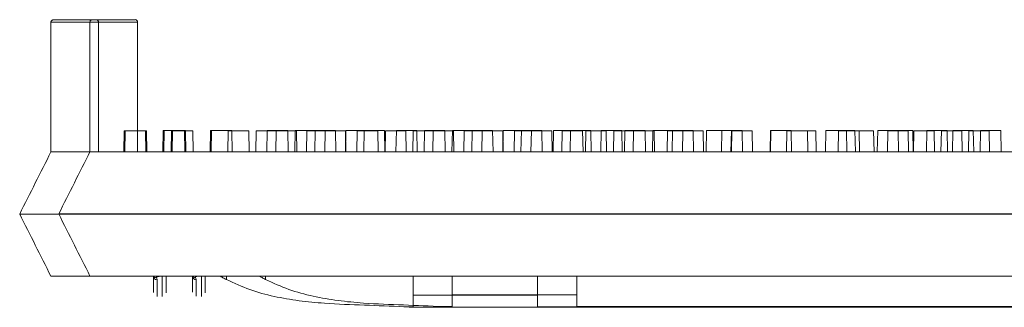
# Model space of a CAD drawing. Extents: x -2250 to 48585, y -18526 to 19290.
# Drawn here: x 33683 to 33883, y 3941 to 3999 of the extents above; entities that cross this region are included whole.
import ezdxf

# ---------------------------------------------------------------- set-up
doc = ezdxf.new("R2010")
doc.units = 0
doc.linetypes.add('SLD-Solid', pattern=[0])
doc.layers.get('0').update_dxf_attribs({"lineweight": 9})

msp = doc.modelspace()

# ---------------------------------------------------------------- linework, layer by layer
at = {"linetype": 'SLD-Solid', "lineweight": 15}
for p, q in [((33689.39, 3999.36), (33698.09, 3999.36)), ((33697.36, 3999.39), (33706.06, 3999.39)), ((33697.36, 3999.39), (33706.06, 3999.39)), ((33697.36, 3999.39), (33706.06, 3999.39)), ((33688.88, 3998.85), (33688.88, 3972.37)), ((33698.6, 3998.85), (33688.88, 3998.85)), ((33696.85, 3998.89), (33696.85, 3972.41)), ((33706.57, 3998.89), (33696.85, 3998.89)), ((33696.85, 3998.89), (33696.85, 3972.41)), ((33706.57, 3998.89), (33696.85, 3998.89)), ((33696.85, 3998.89), (33696.85, 3972.41)), ((33706.57, 3998.89), (33696.85, 3998.89)), ((33698.6, 3998.85), (33698.6, 3972.37)), ((33706.57, 3998.89), (33706.57, 3972.41)), ((33706.57, 3998.89), (33706.57, 3972.41)), ((33706.57, 3998.89), (33706.57, 3972.41)), ((33703.82, 3976.69), (33703.75, 3972.37)), ((33703.82, 3976.69), (33704.02, 3976.69)), ((33704.02, 3976.69), (33703.95, 3972.37)), ((33704.02, 3976.69), (33708.19, 3976.69)), ((33708.27, 3972.37), (33708.19, 3976.69)), ((33708.19, 3976.69), (33708.37, 3976.69)), ((33708.45, 3972.37), (33708.37, 3976.69)), ((33711.79, 3976.72), (33711.72, 3972.41)), ((33711.79, 3976.72), (33711.72, 3972.41)), ((33711.79, 3976.72), (33711.72, 3972.41)), ((33711.79, 3976.72), (33711.99, 3976.72)), ((33711.79, 3976.72), (33711.99, 3976.72)), ((33711.79, 3976.72), (33711.99, 3976.72)), ((33711.99, 3976.72), (33711.92, 3972.41)), ((33711.99, 3976.72), (33711.92, 3972.41)), ((33711.99, 3976.72), (33711.92, 3972.41)), ((33711.99, 3976.72), (33716.16, 3976.72)), ((33711.99, 3976.72), (33716.16, 3976.72)), ((33711.99, 3976.72), (33716.16, 3976.72)), ((33713.48, 3976.69), (33713.41, 3972.37)), ((33713.55, 3976.69), (33713.47, 3972.37)), ((33713.48, 3976.69), (33713.55, 3976.69)), ((33713.55, 3976.69), (33713.69, 3976.69)), ((33713.69, 3976.69), (33713.61, 3972.37)), ((33713.69, 3976.69), (33717.85, 3976.69)), ((33716.24, 3972.41), (33716.16, 3976.72)), ((33716.16, 3976.72), (33716.34, 3976.72)), ((33716.24, 3972.41), (33716.16, 3976.72)), ((33716.16, 3976.72), (33716.34, 3976.72)), ((33716.24, 3972.41), (33716.16, 3976.72)), ((33716.16, 3976.72), (33716.34, 3976.72)), ((33716.41, 3972.41), (33716.34, 3976.72)), ((33716.41, 3972.41), (33716.34, 3976.72)), ((33716.41, 3972.41), (33716.34, 3976.72)), ((33717.93, 3972.37), (33717.85, 3976.69)), ((33721.45, 3976.72), (33721.38, 3972.41)), ((33721.45, 3976.72), (33721.38, 3972.41)), ((33721.45, 3976.72), (33721.38, 3972.41)), ((33721.52, 3976.72), (33721.44, 3972.41)), ((33721.52, 3976.72), (33721.44, 3972.41)), ((33721.52, 3976.72), (33721.44, 3972.41)), ((33721.45, 3976.72), (33721.52, 3976.72)), ((33721.45, 3976.72), (33721.52, 3976.72)), ((33721.45, 3976.72), (33721.52, 3976.72)), ((33721.52, 3976.72), (33721.65, 3976.72)), ((33721.52, 3976.72), (33721.65, 3976.72)), ((33721.52, 3976.72), (33721.65, 3976.72)), ((33721.65, 3976.72), (33721.58, 3972.41)), ((33721.65, 3976.72), (33721.58, 3972.41)), ((33721.65, 3976.72), (33721.58, 3972.41)), ((33721.65, 3976.72), (33725.82, 3976.72)), ((33721.65, 3976.72), (33725.82, 3976.72)), ((33721.65, 3976.72), (33725.82, 3976.72)), ((33725.07, 3976.69), (33725, 3972.37)), ((33725.07, 3976.69), (33729.24, 3976.69)), ((33725.9, 3972.41), (33725.82, 3976.72)), ((33725.9, 3972.41), (33725.82, 3976.72)), ((33725.9, 3972.41), (33725.82, 3976.72)), ((33729.32, 3972.37), (33729.24, 3976.69)), ((33730.77, 3976.69), (33730.69, 3972.37)), ((33730.77, 3976.69), (33734.83, 3976.69)), ((33733.04, 3976.72), (33732.96, 3972.41)), ((33733.04, 3976.72), (33732.96, 3972.41)), ((33733.04, 3976.72), (33732.96, 3972.41)), ((33733.04, 3976.72), (33737.21, 3976.72)), ((33733.04, 3976.72), (33737.21, 3976.72)), ((33733.04, 3976.72), (33737.21, 3976.72)), ((33734.83, 3976.69), (33734.75, 3972.37)), ((33734.83, 3976.69), (33739, 3976.69)), ((33737.28, 3972.41), (33737.21, 3976.72)), ((33737.28, 3972.41), (33737.21, 3976.72)), ((33737.28, 3972.41), (33737.21, 3976.72)), ((33738.74, 3976.72), (33738.66, 3972.41)), ((33738.74, 3976.72), (33738.66, 3972.41)), ((33738.74, 3976.72), (33738.66, 3972.41)), ((33738.74, 3976.72), (33742.8, 3976.72)), ((33738.74, 3976.72), (33742.8, 3976.72)), ((33738.74, 3976.72), (33742.8, 3976.72)), ((33739.07, 3972.37), (33739, 3976.69)), ((33741.12, 3976.69), (33741.05, 3972.37)), ((33741.12, 3976.69), (33744.85, 3976.69)), ((33742.8, 3976.72), (33742.72, 3972.41)), ((33742.8, 3976.72), (33742.72, 3972.41)), ((33742.8, 3976.72), (33742.72, 3972.41)), ((33742.8, 3976.72), (33746.96, 3976.72)), ((33742.8, 3976.72), (33746.96, 3976.72)), ((33742.8, 3976.72), (33746.96, 3976.72)), ((33744.85, 3976.69), (33744.78, 3972.37)), ((33744.85, 3976.69), (33749.02, 3976.69)), ((33747.04, 3972.41), (33746.96, 3976.72)), ((33747.04, 3972.41), (33746.96, 3976.72)), ((33747.04, 3972.41), (33746.96, 3976.72)), ((33749.09, 3976.72), (33749.02, 3972.41)), ((33749.09, 3976.72), (33749.02, 3972.41)), ((33749.09, 3976.72), (33749.02, 3972.41)), ((33749.1, 3972.37), (33749.02, 3976.69)), ((33749.09, 3976.72), (33752.82, 3976.72)), ((33749.09, 3976.72), (33752.82, 3976.72)), ((33749.09, 3976.72), (33752.82, 3976.72)), ((33751.41, 3976.69), (33751.33, 3972.37)), ((33751.41, 3976.69), (33755.58, 3976.69)), ((33752.82, 3976.72), (33752.74, 3972.41)), ((33752.82, 3976.72), (33752.74, 3972.41)), ((33752.82, 3976.72), (33752.74, 3972.41)), ((33752.82, 3976.72), (33756.99, 3976.72)), ((33752.82, 3976.72), (33756.99, 3976.72)), ((33752.82, 3976.72), (33756.99, 3976.72)), ((33755.65, 3972.37), (33755.58, 3976.69)), ((33757.06, 3972.41), (33756.99, 3976.72)), ((33757.06, 3972.41), (33756.99, 3976.72)), ((33757.06, 3972.41), (33756.99, 3976.72)), ((33757.14, 3976.69), (33757.07, 3972.37)), ((33757.14, 3976.69), (33761.31, 3976.69)), ((33759.38, 3976.72), (33759.3, 3972.41)), ((33759.38, 3976.72), (33759.3, 3972.41)), ((33759.38, 3976.72), (33759.3, 3972.41)), ((33759.38, 3976.72), (33763.55, 3976.72)), ((33759.38, 3976.72), (33763.55, 3976.72)), ((33759.38, 3976.72), (33763.55, 3976.72)), ((33761.39, 3972.37), (33761.31, 3976.69)), ((33762.84, 3976.69), (33762.76, 3972.37)), ((33762.84, 3976.69), (33766.9, 3976.69)), ((33763.62, 3972.41), (33763.55, 3976.72)), ((33763.62, 3972.41), (33763.55, 3976.72)), ((33763.62, 3972.41), (33763.55, 3976.72)), ((33765.11, 3976.72), (33765.04, 3972.41)), ((33765.11, 3976.72), (33765.04, 3972.41)), ((33765.11, 3976.72), (33765.04, 3972.41)), ((33765.11, 3976.72), (33769.28, 3976.72)), ((33765.11, 3976.72), (33769.28, 3976.72)), ((33765.11, 3976.72), (33769.28, 3976.72)), ((33766.9, 3976.69), (33766.82, 3972.37)), ((33766.9, 3976.69), (33771.07, 3976.69)), ((33769.35, 3972.41), (33769.28, 3976.72)), ((33769.35, 3972.41), (33769.28, 3976.72)), ((33769.35, 3972.41), (33769.28, 3976.72)), ((33770.81, 3976.72), (33770.73, 3972.41)), ((33770.81, 3976.72), (33770.73, 3972.41)), ((33770.81, 3976.72), (33770.73, 3972.41)), ((33770.81, 3976.72), (33774.87, 3976.72)), ((33770.81, 3976.72), (33774.87, 3976.72)), ((33770.81, 3976.72), (33774.87, 3976.72)), ((33771.14, 3972.37), (33771.07, 3976.69)), ((33773.19, 3976.69), (33773.12, 3972.37)), ((33773.19, 3976.69), (33776.92, 3976.69)), ((33774.87, 3976.72), (33774.79, 3972.41)), ((33774.87, 3976.72), (33774.79, 3972.41)), ((33774.87, 3976.72), (33774.79, 3972.41)), ((33774.87, 3976.72), (33779.03, 3976.72)), ((33774.87, 3976.72), (33779.03, 3976.72)), ((33774.87, 3976.72), (33779.03, 3976.72)), ((33776.92, 3976.69), (33776.85, 3972.37)), ((33776.92, 3976.69), (33781.09, 3976.69)), ((33779.11, 3972.41), (33779.03, 3976.72)), ((33779.11, 3972.41), (33779.03, 3976.72)), ((33779.11, 3972.41), (33779.03, 3976.72)), ((33781.16, 3976.72), (33781.09, 3972.41)), ((33781.16, 3976.72), (33781.09, 3972.41)), ((33781.16, 3976.72), (33781.09, 3972.41)), ((33781.17, 3972.37), (33781.09, 3976.69)), ((33781.16, 3976.72), (33784.89, 3976.72)), ((33781.16, 3976.72), (33784.89, 3976.72)), ((33781.16, 3976.72), (33784.89, 3976.72)), ((33783.48, 3976.69), (33783.4, 3972.37)), ((33783.48, 3976.69), (33786.94, 3976.69)), ((33784.89, 3976.72), (33784.82, 3972.41)), ((33784.89, 3976.72), (33784.82, 3972.41)), ((33784.89, 3976.72), (33784.82, 3972.41)), ((33784.89, 3976.72), (33789.06, 3976.72)), ((33784.89, 3976.72), (33789.06, 3976.72)), ((33784.89, 3976.72), (33789.06, 3976.72)), ((33786.94, 3976.69), (33786.86, 3972.37)), ((33786.94, 3976.69), (33791.11, 3976.69)), ((33789.13, 3972.41), (33789.06, 3976.72)), ((33789.13, 3972.41), (33789.06, 3976.72)), ((33789.13, 3972.41), (33789.06, 3976.72)), ((33791.18, 3972.37), (33791.11, 3976.69)), ((33791.45, 3976.72), (33791.37, 3972.41)), ((33791.45, 3976.72), (33791.37, 3972.41)), ((33791.45, 3976.72), (33791.37, 3972.41)), ((33791.45, 3976.72), (33794.91, 3976.72)), ((33791.45, 3976.72), (33794.91, 3976.72)), ((33791.45, 3976.72), (33794.91, 3976.72)), ((33793.23, 3976.69), (33793.16, 3972.37)), ((33793.23, 3976.69), (33797.4, 3976.69)), ((33794.91, 3976.72), (33794.83, 3972.41)), ((33794.91, 3976.72), (33794.83, 3972.41)), ((33794.91, 3976.72), (33794.83, 3972.41)), ((33794.91, 3976.72), (33799.08, 3976.72)), ((33794.91, 3976.72), (33799.08, 3976.72)), ((33794.91, 3976.72), (33799.08, 3976.72)), ((33797.48, 3972.37), (33797.4, 3976.69)), ((33798.04, 3976.69), (33797.97, 3972.37)), ((33798.04, 3976.69), (33802.21, 3976.69)), ((33799.15, 3972.41), (33799.08, 3976.72)), ((33799.15, 3972.41), (33799.08, 3976.72)), ((33799.15, 3972.41), (33799.08, 3976.72)), ((33801.2, 3976.72), (33801.13, 3972.41)), ((33801.2, 3976.72), (33801.13, 3972.41)), ((33801.2, 3976.72), (33801.13, 3972.41)), ((33801.2, 3976.72), (33805.37, 3976.72)), ((33801.2, 3976.72), (33805.37, 3976.72)), ((33801.2, 3976.72), (33805.37, 3976.72)), ((33802.29, 3972.37), (33802.21, 3976.69)), ((33803.74, 3976.69), (33803.67, 3972.37)), ((33803.74, 3976.69), (33807.8, 3976.69)), ((33805.45, 3972.41), (33805.37, 3976.72)), ((33805.45, 3972.41), (33805.37, 3976.72)), ((33805.45, 3972.41), (33805.37, 3976.72)), ((33806.01, 3976.72), (33805.94, 3972.41)), ((33806.01, 3976.72), (33805.94, 3972.41)), ((33806.01, 3976.72), (33805.94, 3972.41)), ((33806.01, 3976.72), (33810.18, 3976.72)), ((33806.01, 3976.72), (33810.18, 3976.72)), ((33806.01, 3976.72), (33810.18, 3976.72)), ((33807.8, 3976.69), (33807.72, 3972.37)), ((33807.8, 3976.69), (33811.97, 3976.69)), ((33810.26, 3972.41), (33810.18, 3976.72)), ((33810.26, 3972.41), (33810.18, 3976.72)), ((33810.26, 3972.41), (33810.18, 3976.72)), ((33811.71, 3976.72), (33811.63, 3972.41)), ((33811.71, 3976.72), (33811.63, 3972.41)), ((33811.71, 3976.72), (33811.63, 3972.41)), ((33811.71, 3976.72), (33815.77, 3976.72)), ((33811.71, 3976.72), (33815.77, 3976.72)), ((33811.71, 3976.72), (33815.77, 3976.72)), ((33812.04, 3972.37), (33811.97, 3976.69)), ((33814.7, 3976.69), (33814.62, 3972.37)), ((33814.7, 3976.69), (33817.82, 3976.69)), ((33815.77, 3976.72), (33815.69, 3972.41)), ((33815.77, 3976.72), (33815.69, 3972.41)), ((33815.77, 3976.72), (33815.69, 3972.41)), ((33815.77, 3976.72), (33819.94, 3976.72)), ((33815.77, 3976.72), (33819.94, 3976.72)), ((33815.77, 3976.72), (33819.94, 3976.72)), ((33817.82, 3976.69), (33817.75, 3972.37)), ((33817.82, 3976.69), (33821.99, 3976.69)), ((33820.01, 3972.41), (33819.94, 3976.72)), ((33820.01, 3972.41), (33819.94, 3976.72)), ((33820.01, 3972.41), (33819.94, 3976.72)), ((33822.07, 3972.37), (33821.99, 3976.69)), ((33822.67, 3976.72), (33822.59, 3972.41)), ((33822.67, 3976.72), (33822.59, 3972.41)), ((33822.67, 3976.72), (33822.59, 3972.41)), ((33822.67, 3976.72), (33825.79, 3976.72)), ((33822.67, 3976.72), (33825.79, 3976.72)), ((33822.67, 3976.72), (33825.79, 3976.72)), ((33825.79, 3976.72), (33825.72, 3972.41)), ((33825.79, 3976.72), (33825.72, 3972.41)), ((33825.79, 3976.72), (33825.72, 3972.41)), ((33825.79, 3976.72), (33829.96, 3976.72)), ((33825.79, 3976.72), (33829.96, 3976.72)), ((33825.79, 3976.72), (33829.96, 3976.72)), ((33827.75, 3976.69), (33827.68, 3972.37)), ((33827.75, 3976.69), (33827.84, 3976.69)), ((33827.84, 3976.69), (33827.76, 3972.37)), ((33827.84, 3976.69), (33832.01, 3976.69)), ((33830.04, 3972.41), (33829.96, 3976.72)), ((33830.04, 3972.41), (33829.96, 3976.72)), ((33830.04, 3972.41), (33829.96, 3976.72)), ((33832.08, 3972.37), (33832.01, 3976.69)), ((33835.72, 3976.72), (33835.65, 3972.41)), ((33835.72, 3976.72), (33835.65, 3972.41)), ((33835.72, 3976.72), (33835.65, 3972.41)), ((33835.72, 3976.72), (33835.81, 3976.72)), ((33835.72, 3976.72), (33835.81, 3976.72)), ((33835.72, 3976.72), (33835.81, 3976.72)), ((33835.81, 3976.72), (33835.73, 3972.41)), ((33835.81, 3976.72), (33835.73, 3972.41)), ((33835.81, 3976.72), (33835.73, 3972.41)), ((33835.81, 3976.72), (33839.98, 3976.72)), ((33835.81, 3976.72), (33839.98, 3976.72)), ((33835.81, 3976.72), (33839.98, 3976.72)), ((33839.1, 3976.69), (33839.02, 3972.37)), ((33839.1, 3976.69), (33843.27, 3976.69)), ((33840.05, 3972.41), (33839.98, 3976.72)), ((33840.05, 3972.41), (33839.98, 3976.72)), ((33840.05, 3972.41), (33839.98, 3976.72)), ((33843.34, 3972.37), (33843.27, 3976.69)), ((33843.27, 3976.69), (33845.01, 3976.69)), ((33845.09, 3972.37), (33845.01, 3976.69)), ((33847.07, 3976.72), (33846.99, 3972.41)), ((33847.07, 3976.72), (33846.99, 3972.41)), ((33847.07, 3976.72), (33846.99, 3972.41)), ((33847.07, 3976.72), (33851.24, 3976.72)), ((33847.07, 3976.72), (33851.24, 3976.72)), ((33847.07, 3976.72), (33851.24, 3976.72)), ((33849.65, 3976.69), (33849.57, 3972.37)), ((33849.65, 3976.69), (33853.82, 3976.69)), ((33851.31, 3972.41), (33851.24, 3976.72)), ((33851.24, 3976.72), (33852.98, 3976.72)), ((33851.31, 3972.41), (33851.24, 3976.72)), ((33851.24, 3976.72), (33852.98, 3976.72)), ((33851.31, 3972.41), (33851.24, 3976.72)), ((33851.24, 3976.72), (33852.98, 3976.72)), ((33853.06, 3972.41), (33852.98, 3976.72)), ((33853.06, 3972.41), (33852.98, 3976.72)), ((33853.06, 3972.41), (33852.98, 3976.72)), ((33853.89, 3972.37), (33853.82, 3976.69)), ((33853.82, 3976.69), (33856.79, 3976.69)), ((33856.87, 3972.37), (33856.79, 3976.69)), ((33857.62, 3976.72), (33857.54, 3972.41)), ((33857.62, 3976.72), (33857.54, 3972.41)), ((33857.62, 3976.72), (33857.54, 3972.41)), ((33857.62, 3976.72), (33861.78, 3976.72)), ((33857.62, 3976.72), (33861.78, 3976.72)), ((33857.62, 3976.72), (33861.78, 3976.72)), ((33859.66, 3976.69), (33859.59, 3972.37)), ((33859.66, 3976.69), (33863.83, 3976.69)), ((33861.86, 3972.41), (33861.78, 3976.72)), ((33861.78, 3976.72), (33864.76, 3976.72)), ((33861.86, 3972.41), (33861.78, 3976.72)), ((33861.78, 3976.72), (33864.76, 3976.72)), ((33861.86, 3972.41), (33861.78, 3976.72)), ((33861.78, 3976.72), (33864.76, 3976.72)), ((33863.91, 3972.37), (33863.83, 3976.69)), ((33864.84, 3972.41), (33864.76, 3976.72)), ((33864.84, 3972.41), (33864.76, 3976.72)), ((33864.84, 3972.41), (33864.76, 3976.72)), ((33865, 3976.69), (33864.92, 3972.37)), ((33865, 3976.69), (33869.17, 3976.69)), ((33867.63, 3976.72), (33867.56, 3972.41)), ((33867.63, 3976.72), (33867.56, 3972.41)), ((33867.63, 3976.72), (33867.56, 3972.41)), ((33867.63, 3976.72), (33871.8, 3976.72)), ((33867.63, 3976.72), (33871.8, 3976.72)), ((33867.63, 3976.72), (33871.8, 3976.72)), ((33869.24, 3972.37), (33869.17, 3976.69)), ((33870.62, 3976.69), (33870.54, 3972.37)), ((33870.62, 3976.69), (33874.79, 3976.69)), ((33871.88, 3972.41), (33871.8, 3976.72)), ((33871.88, 3972.41), (33871.8, 3976.72)), ((33871.88, 3972.41), (33871.8, 3976.72)), ((33872.97, 3976.72), (33872.89, 3972.41)), ((33872.97, 3976.72), (33872.89, 3972.41)), ((33872.97, 3976.72), (33872.89, 3972.41)), ((33872.97, 3976.72), (33877.13, 3976.72)), ((33872.97, 3976.72), (33877.13, 3976.72)), ((33872.97, 3976.72), (33877.13, 3976.72)), ((33874.86, 3972.37), (33874.79, 3976.69)), ((33876.2, 3976.69), (33876.12, 3972.37)), ((33876.2, 3976.69), (33880.37, 3976.69)), ((33877.21, 3972.41), (33877.13, 3976.72)), ((33877.21, 3972.41), (33877.13, 3976.72)), ((33877.21, 3972.41), (33877.13, 3976.72)), ((33878.59, 3976.72), (33878.51, 3972.41)), ((33878.59, 3976.72), (33878.51, 3972.41)), ((33878.59, 3976.72), (33878.51, 3972.41)), ((33878.59, 3976.72), (33882.76, 3976.72)), ((33878.59, 3976.72), (33882.76, 3976.72)), ((33878.59, 3976.72), (33882.76, 3976.72)), ((33880.44, 3972.37), (33880.37, 3976.69)), ((33882.83, 3972.41), (33882.76, 3976.72)), ((33882.83, 3972.41), (33882.76, 3976.72)), ((33882.83, 3972.41), (33882.76, 3976.72)), ((33688.88, 3972.37), (33692.79, 3972.37)), ((33692.79, 3972.37), (33693.74, 3972.37)), ((33693.74, 3972.37), (34058.52, 3972.37)), ((33696.85, 3972.41), (33700.75, 3972.41)), ((33696.85, 3972.41), (33700.75, 3972.41)), ((33696.85, 3972.41), (33700.75, 3972.41)), ((33700.75, 3972.41), (33701.71, 3972.41)), ((33700.75, 3972.41), (33701.71, 3972.41)), ((33700.75, 3972.41), (33701.71, 3972.41)), ((33701.71, 3972.41), (34066.49, 3972.41)), ((33701.71, 3972.41), (34066.49, 3972.41)), ((33701.71, 3972.41), (34066.49, 3972.41)), ((33682.51, 3959.67), (33690.13, 3959.67)), ((33682.51, 3959.67), (33682.51, 3959.67)), ((33690.13, 3959.67), (34062.24, 3959.67)), ((33690.47, 3959.71), (33698.09, 3959.71)), ((33690.47, 3959.71), (33690.47, 3959.71)), ((33690.47, 3959.71), (33698.09, 3959.71)), ((33690.47, 3959.71), (33690.47, 3959.71)), ((33690.47, 3959.71), (33698.09, 3959.71)), ((33690.47, 3959.71), (33690.47, 3959.71)), ((33698.09, 3959.71), (34070.21, 3959.71)), ((33698.09, 3959.71), (34070.21, 3959.71)), ((33698.09, 3959.71), (34070.21, 3959.71)), ((33688.88, 3946.97), (33693.74, 3946.97)), ((33693.74, 3946.97), (34058.52, 3946.97)), ((33696.85, 3947.01), (33701.71, 3947.01)), ((33696.85, 3947.01), (33701.71, 3947.01)), ((33696.85, 3947.01), (33701.71, 3947.01)), ((33701.71, 3947.01), (34066.49, 3947.01)), ((33701.71, 3947.01), (34066.49, 3947.01)), ((33701.71, 3947.01), (34066.49, 3947.01)), ((33724.72, 3946.28), (33724.72, 3946.97)), ((33732.69, 3946.32), (33732.69, 3947.01)), ((33732.69, 3946.32), (33732.69, 3947.01)), ((33732.69, 3946.32), (33732.69, 3947.01)), ((33762.82, 3943.1), (33762.82, 3946.97)), ((33770.79, 3943.14), (33770.79, 3947.01)), ((33770.79, 3943.14), (33770.79, 3947.01)), ((33770.79, 3943.14), (33770.79, 3947.01)), ((33788.22, 3943.1), (33788.22, 3946.97)), ((33796.19, 3943.14), (33796.19, 3947.01)), ((33796.19, 3943.14), (33796.19, 3947.01)), ((33796.19, 3943.14), (33796.19, 3947.01)), ((33762.82, 3940.75), (33762.82, 3943.1)), ((33762.82, 3943.1), (33788.22, 3943.1)), ((33770.79, 3940.78), (33770.79, 3943.14)), ((33770.79, 3943.14), (33796.19, 3943.14)), ((33770.79, 3940.78), (33770.79, 3943.14)), ((33770.79, 3943.14), (33796.19, 3943.14)), ((33770.79, 3940.78), (33770.79, 3943.14)), ((33770.79, 3943.14), (33796.19, 3943.14)), ((33788.22, 3943.1), (33788.22, 3940.75)), ((33796.19, 3943.14), (33796.19, 3940.78)), ((33796.19, 3943.14), (33796.19, 3940.78)), ((33796.19, 3943.14), (33796.19, 3940.78)), ((33768.91, 3940.78), (33770.79, 3940.78)), ((33768.91, 3940.78), (33770.79, 3940.78)), ((33768.91, 3940.78), (33770.79, 3940.78)), ((33796.19, 3940.78), (33972.11, 3940.78)), ((33796.19, 3940.78), (33972.11, 3940.78)), ((33796.19, 3940.78), (33972.11, 3940.78)), ((33760.94, 3940.75), (33762.82, 3940.75)), ((33762.82, 3940.62), (33989.55, 3940.62)), ((33770.79, 3940.66), (33997.52, 3940.66)), ((33770.79, 3940.66), (33997.52, 3940.66)), ((33770.79, 3940.66), (33997.52, 3940.66)), ((33788.22, 3940.75), (33964.14, 3940.75))]:
    msp.add_line(p, q, dxfattribs=at)
for centre, radius, start, end in [((33698.09, 3998.85), 0.508, 0, 90), ((33706.06, 3998.89), 0.508, 0, 90), ((33706.06, 3998.89), 0.508, 0, 90), ((33706.06, 3998.89), 0.508, 0, 90), ((33710.37, 3947.39), 0.717, 215.474, 273.1978), ((33710.54, 3946.98), 0.753, 180.7396, 270.723), ((33718.34, 3947.42), 0.717, 215.474, 273.1978), ((33718.51, 3947.02), 0.753, 180.7396, 270.723), ((33718.34, 3947.42), 0.717, 215.474, 273.1978), ((33718.51, 3947.02), 0.753, 180.7396, 270.723), ((33718.34, 3947.42), 0.717, 215.474, 273.1978), ((33718.51, 3947.02), 0.753, 180.7396, 270.723)]:
    msp.add_arc(centre, radius, start, end, dxfattribs=at)
for points, knots in [([(33688.88, 3998.85), (33688.89, 3998.91), (33688.9, 3999.02), (33688.99, 3999.17), (33689.12, 3999.29), (33689.24, 3999.34), (33689.34, 3999.36), (33689.37, 3999.36), (33689.39, 3999.36)], [0, 0, 0, 0, 0.214703, 0.42927, 0.643967, 0.858603, 0.931827, 1, 1, 1, 1]), ([(33696.85, 3998.89), (33696.86, 3998.94), (33696.87, 3999.06), (33696.96, 3999.21), (33697.09, 3999.32), (33697.21, 3999.38), (33697.3, 3999.39), (33697.34, 3999.39), (33697.36, 3999.39)], [0, 0, 0, 0, 0.214703, 0.42927, 0.643967, 0.858603, 0.931827, 1, 1, 1, 1]), ([(33696.85, 3998.89), (33696.86, 3998.94), (33696.87, 3999.06), (33696.96, 3999.21), (33697.09, 3999.32), (33697.21, 3999.38), (33697.3, 3999.39), (33697.34, 3999.39), (33697.36, 3999.39)], [0, 0, 0, 0, 0.214703, 0.42927, 0.643967, 0.858603, 0.931827, 1, 1, 1, 1]), ([(33696.85, 3998.89), (33696.86, 3998.94), (33696.87, 3999.06), (33696.96, 3999.21), (33697.09, 3999.32), (33697.21, 3999.38), (33697.3, 3999.39), (33697.34, 3999.39), (33697.36, 3999.39)], [0, 0, 0, 0, 0.214703, 0.42927, 0.643967, 0.858603, 0.931827, 1, 1, 1, 1]), ([(33688.88, 3972.37), (33687.82, 3970.26), (33685.7, 3966.04), (33683.57, 3961.79), (33682.51, 3959.67)], [0, 0, 0, 0, 0.5011, 1, 1, 1, 1]), ([(33696.85, 3972.41), (33695.79, 3970.29), (33693.67, 3966.07), (33691.54, 3961.82), (33690.47, 3959.71)], [0, 0, 0, 0, 0.5011, 1, 1, 1, 1]), ([(33696.85, 3972.41), (33695.79, 3970.29), (33693.67, 3966.07), (33691.54, 3961.82), (33690.47, 3959.71)], [0, 0, 0, 0, 0.5011, 1, 1, 1, 1]), ([(33696.85, 3972.41), (33695.79, 3970.29), (33693.67, 3966.07), (33691.54, 3961.82), (33690.47, 3959.71)], [0, 0, 0, 0, 0.5011, 1, 1, 1, 1]), ([(33682.51, 3959.67), (33683.57, 3957.55), (33685.7, 3953.31), (33687.82, 3949.09), (33688.88, 3946.97)], [0, 0, 0, 0, 0.499107, 1, 1, 1, 1]), ([(33690.47, 3959.71), (33691.54, 3957.59), (33693.67, 3953.34), (33695.79, 3949.12), (33696.85, 3947.01)], [0, 0, 0, 0, 0.499107, 1, 1, 1, 1]), ([(33690.47, 3959.71), (33691.54, 3957.59), (33693.67, 3953.34), (33695.79, 3949.12), (33696.85, 3947.01)], [0, 0, 0, 0, 0.499107, 1, 1, 1, 1]), ([(33690.47, 3959.71), (33691.54, 3957.59), (33693.67, 3953.34), (33695.79, 3949.12), (33696.85, 3947.01)], [0, 0, 0, 0, 0.499107, 1, 1, 1, 1]), ([(33709.79, 3943.66), (33709.79, 3944.14), (33709.79, 3944.91), (33709.79, 3945.77), (33709.79, 3946.57), (33709.79, 3946.97)], [0, 0, 0, 0, 0.452067, 0.726146, 1, 1, 1, 1]), ([(33711.08, 3946.97), (33711.08, 3946.97), (33711.05, 3946.97), (33710.98, 3946.96), (33710.86, 3946.94), (33710.68, 3946.9), (33710.5, 3946.83), (33710.41, 3946.76), (33710.4, 3946.7), (33710.41, 3946.68), (33710.41, 3946.67)], [0, 0, 0, 0, 0.008889, 0.05801, 0.16142, 0.312899, 0.552159, 0.788628, 0.946785, 1, 1, 1, 1]), ([(33711.61, 3942.81), (33711.61, 3943.14), (33711.61, 3943.79), (33711.61, 3944.53), (33711.61, 3945.36), (33711.61, 3946.35), (33711.61, 3946.85)], [0, 0, 0, 0, 0.257046, 0.502819, 0.748507, 1, 1, 1, 1]), ([(33712.37, 3946.97), (33712.37, 3946.69), (33712.37, 3945.98), (33712.37, 3945.27), (33712.37, 3944.53), (33712.37, 3943.88), (33712.37, 3943.55)], [0, 0, 0, 0, 0.179501, 0.444414, 0.709491, 1, 1, 1, 1]), ([(33717.76, 3943.69), (33717.76, 3944.18), (33717.76, 3944.95), (33717.76, 3945.8), (33717.76, 3946.6), (33717.76, 3947.01)], [0, 0, 0, 0, 0.452067, 0.726146, 1, 1, 1, 1]), ([(33717.76, 3943.69), (33717.76, 3944.18), (33717.76, 3944.95), (33717.76, 3945.8), (33717.76, 3946.6), (33717.76, 3947.01)], [0, 0, 0, 0, 0.452067, 0.726146, 1, 1, 1, 1]), ([(33717.76, 3943.69), (33717.76, 3944.18), (33717.76, 3944.95), (33717.76, 3945.8), (33717.76, 3946.6), (33717.76, 3947.01)], [0, 0, 0, 0, 0.452067, 0.726146, 1, 1, 1, 1]), ([(33719.05, 3947.01), (33719.04, 3947.01), (33719.02, 3947), (33718.95, 3946.99), (33718.83, 3946.97), (33718.65, 3946.93), (33718.47, 3946.87), (33718.37, 3946.79), (33718.37, 3946.74), (33718.38, 3946.71), (33718.38, 3946.71)], [0, 0, 0, 0, 0.008889, 0.05801, 0.16142, 0.312899, 0.552159, 0.788628, 0.946785, 1, 1, 1, 1]), ([(33719.05, 3947.01), (33719.04, 3947.01), (33719.02, 3947), (33718.95, 3946.99), (33718.83, 3946.97), (33718.65, 3946.93), (33718.47, 3946.87), (33718.37, 3946.79), (33718.37, 3946.74), (33718.38, 3946.71), (33718.38, 3946.71)], [0, 0, 0, 0, 0.008889, 0.05801, 0.16142, 0.312899, 0.552159, 0.788628, 0.946785, 1, 1, 1, 1]), ([(33719.05, 3947.01), (33719.04, 3947.01), (33719.02, 3947), (33718.95, 3946.99), (33718.83, 3946.97), (33718.65, 3946.93), (33718.47, 3946.87), (33718.37, 3946.79), (33718.37, 3946.74), (33718.38, 3946.71), (33718.38, 3946.71)], [0, 0, 0, 0, 0.008889, 0.05801, 0.16142, 0.312899, 0.552159, 0.788628, 0.946785, 1, 1, 1, 1]), ([(33719.58, 3942.85), (33719.58, 3943.18), (33719.58, 3943.82), (33719.58, 3944.57), (33719.58, 3945.39), (33719.58, 3946.38), (33719.58, 3946.88)], [0, 0, 0, 0, 0.257046, 0.502819, 0.748507, 1, 1, 1, 1]), ([(33719.58, 3942.85), (33719.58, 3943.18), (33719.58, 3943.82), (33719.58, 3944.57), (33719.58, 3945.39), (33719.58, 3946.38), (33719.58, 3946.88)], [0, 0, 0, 0, 0.257046, 0.502819, 0.748507, 1, 1, 1, 1]), ([(33719.58, 3942.85), (33719.58, 3943.18), (33719.58, 3943.82), (33719.58, 3944.57), (33719.58, 3945.39), (33719.58, 3946.38), (33719.58, 3946.88)], [0, 0, 0, 0, 0.257046, 0.502819, 0.748507, 1, 1, 1, 1]), ([(33720.34, 3947.01), (33720.34, 3946.72), (33720.34, 3946.02), (33720.34, 3945.31), (33720.34, 3944.56), (33720.34, 3943.92), (33720.34, 3943.58)], [0, 0, 0, 0, 0.179501, 0.444414, 0.709491, 1, 1, 1, 1]), ([(33720.34, 3947.01), (33720.34, 3946.72), (33720.34, 3946.02), (33720.34, 3945.31), (33720.34, 3944.56), (33720.34, 3943.92), (33720.34, 3943.58)], [0, 0, 0, 0, 0.179501, 0.444414, 0.709491, 1, 1, 1, 1]), ([(33720.34, 3947.01), (33720.34, 3946.72), (33720.34, 3946.02), (33720.34, 3945.31), (33720.34, 3944.56), (33720.34, 3943.92), (33720.34, 3943.58)], [0, 0, 0, 0, 0.179501, 0.444414, 0.709491, 1, 1, 1, 1]), ([(33723.45, 3946.97), (33723.46, 3946.97), (33723.47, 3946.96), (33723.6, 3946.89), (33723.84, 3946.75), (33724.17, 3946.57), (33724.49, 3946.4), (33724.68, 3946.3), (33724.72, 3946.28)], [0, 0, 0, 0, 0.130123, 0.30513, 0.490656, 0.697761, 0.930311, 1, 1, 1, 1]), ([(33731.42, 3947.01), (33731.43, 3947), (33731.44, 3946.99), (33731.57, 3946.92), (33731.81, 3946.79), (33732.14, 3946.6), (33732.46, 3946.44), (33732.65, 3946.34), (33732.69, 3946.32)], [0, 0, 0, 0, 0.130123, 0.30513, 0.490656, 0.697761, 0.930311, 1, 1, 1, 1]), ([(33731.42, 3947.01), (33731.43, 3947), (33731.44, 3946.99), (33731.57, 3946.92), (33731.81, 3946.79), (33732.14, 3946.6), (33732.46, 3946.44), (33732.65, 3946.34), (33732.69, 3946.32)], [0, 0, 0, 0, 0.130123, 0.30513, 0.490656, 0.697761, 0.930311, 1, 1, 1, 1]), ([(33731.42, 3947.01), (33731.43, 3947), (33731.44, 3946.99), (33731.57, 3946.92), (33731.81, 3946.79), (33732.14, 3946.6), (33732.46, 3946.44), (33732.65, 3946.34), (33732.69, 3946.32)], [0, 0, 0, 0, 0.130123, 0.30513, 0.490656, 0.697761, 0.930311, 1, 1, 1, 1]), ([(33710.41, 3946.67), (33710.48, 3946.54), (33710.55, 3946.39), (33710.55, 3946.25), (33710.55, 3946.23)], [0, 0, 0, 0, 0.8202998, 1, 1, 1, 1]), ([(33710.55, 3946.23), (33710.55, 3945.82), (33710.55, 3945.02), (33710.55, 3944.15), (33710.55, 3943.35), (33710.55, 3942.85)], [0, 0, 0, 0, 0.270494, 0.541215, 1, 1, 1, 1]), ([(33718.38, 3946.71), (33718.44, 3946.58), (33718.52, 3946.43), (33718.52, 3946.29), (33718.52, 3946.26)], [0, 0, 0, 0, 0.8202998, 1, 1, 1, 1]), ([(33718.38, 3946.71), (33718.44, 3946.58), (33718.52, 3946.43), (33718.52, 3946.29), (33718.52, 3946.26)], [0, 0, 0, 0, 0.8202998, 1, 1, 1, 1]), ([(33718.38, 3946.71), (33718.44, 3946.58), (33718.52, 3946.43), (33718.52, 3946.29), (33718.52, 3946.26)], [0, 0, 0, 0, 0.8202998, 1, 1, 1, 1]), ([(33718.52, 3946.26), (33718.52, 3945.86), (33718.52, 3945.05), (33718.52, 3944.18), (33718.52, 3943.39), (33718.52, 3942.89)], [0, 0, 0, 0, 0.270494, 0.541215, 1, 1, 1, 1]), ([(33718.52, 3946.26), (33718.52, 3945.86), (33718.52, 3945.05), (33718.52, 3944.18), (33718.52, 3943.39), (33718.52, 3942.89)], [0, 0, 0, 0, 0.270494, 0.541215, 1, 1, 1, 1]), ([(33718.52, 3946.26), (33718.52, 3945.86), (33718.52, 3945.05), (33718.52, 3944.18), (33718.52, 3943.39), (33718.52, 3942.89)], [0, 0, 0, 0, 0.270494, 0.541215, 1, 1, 1, 1]), ([(33724.72, 3946.28), (33726.29, 3945.56), (33729.42, 3944.12), (33734.42, 3942.78), (33739.52, 3941.91), (33745.69, 3941.32), (33752.84, 3941.09), (33758.26, 3940.86), (33760.94, 3940.75)], [0, 0, 0, 0, 0.139959, 0.279126, 0.418984, 0.55983, 0.781616, 1, 1, 1, 1]), ([(33732.69, 3946.32), (33734.26, 3945.59), (33737.39, 3944.15), (33742.39, 3942.82), (33747.49, 3941.94), (33753.66, 3941.36), (33760.81, 3941.12), (33766.22, 3940.89), (33768.91, 3940.78)], [0, 0, 0, 0, 0.139959, 0.279126, 0.418984, 0.55983, 0.781616, 1, 1, 1, 1]), ([(33732.69, 3946.32), (33734.26, 3945.59), (33737.39, 3944.15), (33742.39, 3942.82), (33747.49, 3941.94), (33753.66, 3941.36), (33760.81, 3941.12), (33766.22, 3940.89), (33768.91, 3940.78)], [0, 0, 0, 0, 0.139959, 0.279126, 0.418984, 0.55983, 0.781616, 1, 1, 1, 1]), ([(33732.69, 3946.32), (33734.26, 3945.59), (33737.39, 3944.15), (33742.39, 3942.82), (33747.49, 3941.94), (33753.66, 3941.36), (33760.81, 3941.12), (33766.22, 3940.89), (33768.91, 3940.78)], [0, 0, 0, 0, 0.139959, 0.279126, 0.418984, 0.55983, 0.781616, 1, 1, 1, 1]), ([(33770.79, 3940.66), (33770.79, 3940.66), (33770.79, 3940.66), (33770.75, 3940.66), (33770.59, 3940.67), (33770.01, 3940.71), (33769.39, 3940.75), (33768.91, 3940.78)], [0, 0, 0, 0, 0.014165, 0.085617, 0.187597, 0.375018, 1, 1, 1, 1]), ([(33770.79, 3940.66), (33770.79, 3940.66), (33770.79, 3940.66), (33770.75, 3940.66), (33770.59, 3940.67), (33770.01, 3940.71), (33769.39, 3940.75), (33768.91, 3940.78)], [0, 0, 0, 0, 0.014165, 0.085617, 0.187597, 0.375018, 1, 1, 1, 1]), ([(33770.79, 3940.66), (33770.79, 3940.66), (33770.79, 3940.66), (33770.75, 3940.66), (33770.59, 3940.67), (33770.01, 3940.71), (33769.39, 3940.75), (33768.91, 3940.78)], [0, 0, 0, 0, 0.014165, 0.085617, 0.187597, 0.375018, 1, 1, 1, 1]), ([(33762.82, 3940.62), (33762.82, 3940.62), (33762.82, 3940.62), (33762.78, 3940.62), (33762.62, 3940.64), (33762.04, 3940.68), (33761.42, 3940.72), (33760.94, 3940.75)], [0, 0, 0, 0, 0.014165, 0.085617, 0.187597, 0.375018, 1, 1, 1, 1])]:
    msp.add_open_spline(points, degree=3, knots=knots, dxfattribs=at)

doc.saveas('drawing.dxf')
